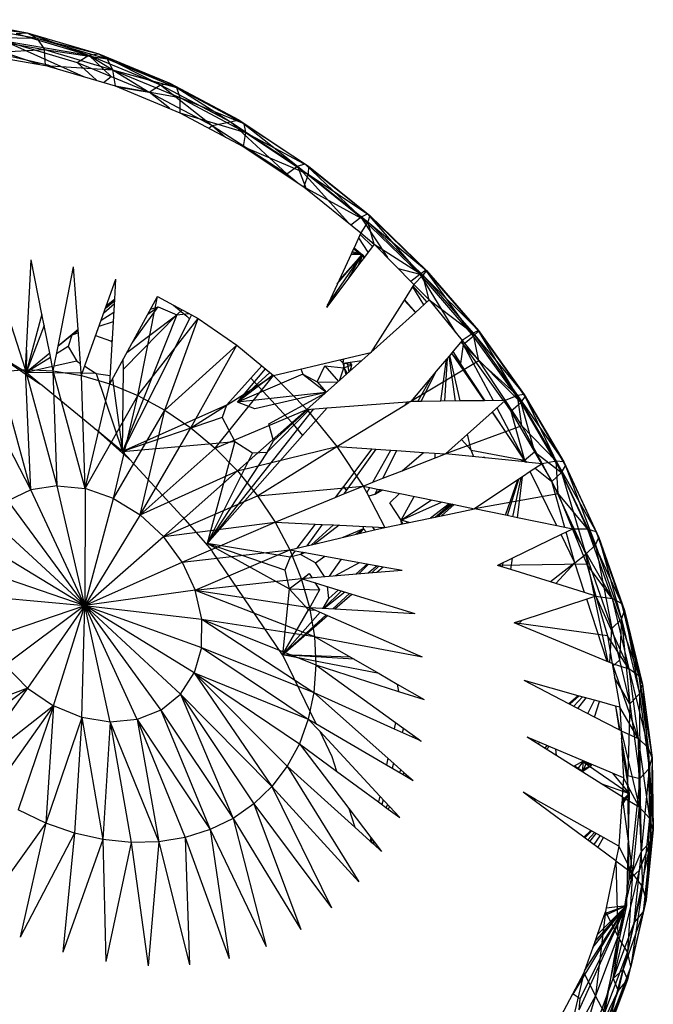
# Model space of a CAD drawing. Extents: x -36.6 to 32.7, y -29.8 to 28.1.
# Drawn here: x 21.7 to 23.6, y -7.7 to -4.7 of the extents above; entities that cross this region are included whole.
import ezdxf

# ---------------------------------------------------------------- set-up
doc = ezdxf.new("R2010")
doc.units = 0
doc.header["$MEASUREMENT"] = 0
doc.layers.get('0').update_dxf_attribs({"linetype": 'CONTINUOUS'})

msp = doc.modelspace()

# ---------------------------------------------------------------- linework, layer by layer
for p, q in [((21.468, -4.6633), (21.6883, -4.7032)), ((21.5024, -4.6809), (21.6883, -4.7032)), ((21.5024, -4.6809), (21.718, -4.7199)), ((21.6541, -4.7059), (21.6883, -4.7032)), ((21.6541, -4.7059), (21.8773, -4.772)), ((21.6883, -4.7032), (21.8773, -4.772)), ((21.6883, -4.7032), (21.9086, -4.7684)), ((21.6883, -4.7032), (21.718, -4.7199)), ((21.4059, -4.7207), (21.7519, -4.8021)), ((21.5318, -4.7171), (21.718, -4.7199)), ((21.5318, -4.7171), (21.7411, -4.755)), ((21.6176, -4.7279), (21.861, -4.8375)), ((21.6176, -4.7279), (21.8417, -4.7942)), ((21.6176, -4.7279), (21.8773, -4.772)), ((21.718, -4.7199), (21.9086, -4.7684)), ((21.718, -4.7199), (21.9335, -4.7837)), ((21.718, -4.7199), (21.7411, -4.755)), ((21.5306, -4.7669), (21.7411, -4.755)), ((21.5306, -4.7669), (21.7443, -4.8034)), ((21.7267, -4.8004), (21.5971, -4.7581)), ((21.7443, -4.8034), (21.7411, -4.755)), ((21.7411, -4.755), (21.9335, -4.7837)), ((21.7411, -4.755), (21.9504, -4.8169)), ((21.8417, -4.7942), (21.8773, -4.772)), ((21.8773, -4.772), (21.9086, -4.7684)), ((21.9465, -4.8373), (21.8773, -4.772)), ((21.8773, -4.772), (22.0629, -4.8853)), ((21.8773, -4.772), (22.0976, -4.8627)), ((21.9086, -4.7684), (22.0976, -4.8627)), ((21.9086, -4.7684), (22.126, -4.8579)), ((21.9086, -4.7684), (21.9335, -4.7837)), ((21.7484, -4.8046), (21.7519, -4.8021)), ((21.7488, -4.8047), (21.7519, -4.8021)), ((21.7519, -4.8021), (21.7488, -4.8047)), ((21.7507, -4.8052), (21.7519, -4.8021)), ((21.7518, -4.8056), (21.7519, -4.8021)), ((21.7519, -4.8021), (21.7809, -4.8141)), ((21.7527, -4.8058), (21.7519, -4.8021)), ((21.752, -4.8056), (21.7519, -4.8021)), ((21.8417, -4.7942), (21.9012, -4.8492)), ((21.8417, -4.7942), (21.9465, -4.8373)), ((21.9335, -4.7837), (22.126, -4.8579)), ((21.9335, -4.7837), (22.1462, -4.8713)), ((21.9335, -4.7837), (21.9504, -4.8169)), ((21.7507, -4.8052), (21.7443, -4.8034)), ((21.7443, -4.8034), (21.9504, -4.8169)), ((21.7507, -4.8052), (21.7518, -4.8056)), ((21.7518, -4.8056), (21.7809, -4.8141)), ((21.7809, -4.8141), (21.9581, -4.8659)), ((21.9504, -4.8169), (22.1462, -4.8713)), ((21.9504, -4.8169), (22.157, -4.902)), ((21.9504, -4.8169), (21.9581, -4.8659)), ((21.9226, -4.8555), (21.9465, -4.8373)), ((21.9465, -4.8373), (22.0629, -4.8853)), ((22.0629, -4.8853), (22.0976, -4.8627)), ((22.0976, -4.8627), (22.126, -4.8579)), ((22.0976, -4.8627), (22.2556, -4.9878)), ((22.0976, -4.8627), (22.312, -4.9769)), ((22.126, -4.8579), (22.312, -4.9769)), ((22.126, -4.8579), (22.3376, -4.9706)), ((22.126, -4.8579), (22.1462, -4.8713)), ((21.9581, -4.8659), (22.1573, -4.9486)), ((21.9581, -4.8659), (22.157, -4.902)), ((21.9686, -4.8702), (22.0629, -4.8853)), ((22.1252, -4.9352), (22.0629, -4.8853)), ((22.0629, -4.8853), (22.2556, -4.9878)), ((22.1462, -4.8713), (22.3376, -4.9706)), ((22.1462, -4.8713), (22.3533, -4.9816)), ((22.1462, -4.8713), (22.157, -4.902)), ((22.157, -4.902), (22.1573, -4.9486)), ((22.157, -4.902), (22.3533, -4.9816)), ((22.157, -4.902), (22.3581, -5.009)), ((22.1573, -4.9486), (22.3511, -5.0524)), ((22.1573, -4.9486), (22.3581, -5.009)), ((22.2556, -4.9878), (22.312, -4.9769)), ((22.312, -4.9769), (22.3376, -4.9706)), ((22.312, -4.9769), (22.4849, -5.1366)), ((22.312, -4.9769), (22.5178, -5.113)), ((22.3376, -4.9706), (22.5178, -5.113)), ((22.3376, -4.9706), (22.5407, -5.105)), ((22.3376, -4.9706), (22.3533, -4.9816)), ((22.3533, -4.9816), (22.5407, -5.105)), ((22.3533, -4.9816), (22.5521, -5.1131)), ((22.3533, -4.9816), (22.3581, -5.009)), ((22.2456, -4.9959), (22.2556, -4.9878)), ((22.2556, -4.9878), (22.2967, -5.0233)), ((22.2556, -4.9878), (22.4849, -5.1366)), ((22.3581, -5.009), (22.3511, -5.0524)), ((22.3581, -5.009), (22.5521, -5.1131)), ((22.3581, -5.009), (22.5511, -5.1367)), ((22.3511, -5.0524), (22.5369, -5.1759)), ((22.3511, -5.0524), (22.5511, -5.1367)), ((22.4849, -5.1366), (22.5178, -5.113)), ((22.5178, -5.113), (22.5407, -5.105)), ((22.5178, -5.113), (22.545, -5.1824)), ((22.5178, -5.113), (22.6731, -5.2857)), ((22.5178, -5.113), (22.7123, -5.2693)), ((22.5407, -5.105), (22.7123, -5.2693)), ((22.5407, -5.105), (22.7327, -5.2593)), ((22.5407, -5.105), (22.5521, -5.1131)), ((22.5521, -5.1131), (22.5511, -5.1367)), ((22.5521, -5.1131), (22.7327, -5.2593)), ((22.5521, -5.1131), (22.7399, -5.264)), ((22.4849, -5.1366), (22.4875, -5.143)), ((22.4849, -5.1366), (22.5185, -5.1637)), ((22.5511, -5.1367), (22.5369, -5.1759)), ((22.5511, -5.1367), (22.7399, -5.264)), ((22.5511, -5.1367), (22.7334, -5.2833)), ((22.5369, -5.1759), (22.7125, -5.3175)), ((22.5369, -5.1759), (22.7334, -5.2833)), ((22.6815, -5.2925), (22.7123, -5.2693)), ((22.7123, -5.2693), (22.7327, -5.2593)), ((22.7123, -5.2693), (22.794, -5.3929)), ((22.7123, -5.2693), (22.8929, -5.4438)), ((22.7334, -5.2833), (22.7125, -5.3175)), ((22.7327, -5.2593), (22.8929, -5.4438)), ((22.7327, -5.2593), (22.9109, -5.4315)), ((22.7327, -5.2593), (22.7399, -5.264)), ((22.7399, -5.264), (22.7334, -5.2833)), ((22.7533, -5.3516), (22.7334, -5.2833)), ((22.7334, -5.2833), (22.9143, -5.4325)), ((22.7334, -5.2833), (22.9028, -5.4469)), ((22.7399, -5.264), (22.9109, -5.4315)), ((22.7399, -5.264), (22.9143, -5.4325)), ((22.7125, -5.3175), (22.6914, -5.3632)), ((22.7348, -5.3762), (22.7057, -5.3322)), ((22.7102, -5.3226), (22.7478, -5.359)), ((22.7125, -5.3175), (22.7533, -5.3516)), ((22.686, -5.3747), (22.6823, -5.3827)), ((22.6914, -5.3632), (22.686, -5.3747)), ((22.686, -5.3747), (22.7163, -5.3836)), ((22.7214, -5.394), (22.69, -5.3662)), ((22.6914, -5.3632), (22.7163, -5.3836)), ((22.7533, -5.3516), (22.7234, -5.3913)), ((22.7533, -5.3516), (22.8754, -5.4754)), ((22.7533, -5.3516), (22.9028, -5.4469)), ((21.686, -5.6771), (21.7008, -5.3999)), ((21.7338, -5.5668), (21.7008, -5.3999)), ((22.7124, -5.4059), (22.6068, -5.5458)), ((22.6097, -5.5394), (22.7163, -5.3836)), ((22.6401, -5.4738), (22.7163, -5.3836)), ((22.6823, -5.3827), (22.6454, -5.4623)), ((22.6454, -5.4623), (22.7163, -5.3836)), ((22.673, -5.458), (22.7163, -5.3836)), ((22.6823, -5.3827), (22.7163, -5.3836)), ((22.6841, -5.3788), (22.7163, -5.3836)), ((22.7048, -5.4159), (22.7163, -5.3836)), ((22.7124, -5.4059), (22.7163, -5.3836)), ((22.7234, -5.3913), (22.7124, -5.4059)), ((22.7163, -5.3836), (22.7234, -5.3913)), ((21.6828, -5.7366), (21.5817, -5.4209)), ((21.783, -5.6649), (21.8306, -5.4218)), ((21.8446, -5.6137), (21.8306, -5.4218)), ((22.8268, -5.4261), (22.8929, -5.4438)), ((22.8929, -5.4438), (22.9109, -5.4315)), ((22.9143, -5.4325), (22.9028, -5.4469)), ((22.9109, -5.4315), (23.0572, -5.6341)), ((22.9109, -5.4315), (23.0731, -5.6193)), ((22.9109, -5.4315), (22.9143, -5.4325)), ((22.9143, -5.4325), (23.0731, -5.6193)), ((22.9143, -5.4325), (23.073, -5.6163)), ((21.9311, -5.542), (21.9606, -5.4597)), ((21.957, -5.5205), (21.9606, -5.4597)), ((22.6454, -5.4623), (22.6068, -5.5458)), ((22.8656, -5.4654), (22.8929, -5.4438)), ((22.9028, -5.4469), (22.8754, -5.4754)), ((22.8929, -5.4438), (23.0033, -5.6224)), ((22.8929, -5.4438), (23.0572, -5.6341)), ((22.9224, -5.523), (22.9028, -5.4469)), ((22.9028, -5.4469), (23.073, -5.6163)), ((22.9028, -5.4469), (23.0568, -5.6254)), ((22.8754, -5.4754), (22.845, -5.5234)), ((22.8705, -5.4832), (22.9051, -5.5385)), ((22.8719, -5.4809), (22.9144, -5.5302)), ((22.8754, -5.4754), (22.9224, -5.523)), ((21.9289, -5.5482), (21.9567, -5.526)), ((21.957, -5.5214), (21.9307, -5.5433)), ((21.957, -5.5205), (21.9311, -5.542)), ((21.9419, -5.7803), (22.0888, -5.5128)), ((21.9419, -5.7803), (21.957, -5.5205)), ((22.0277, -5.8158), (22.0888, -5.5128)), ((22.0888, -5.5128), (22.1375, -5.5392)), ((22.845, -5.5234), (22.743, -5.6839)), ((22.845, -5.5234), (22.8799, -5.5612)), ((22.8805, -5.5607), (22.8462, -5.5214)), ((22.9224, -5.523), (22.8799, -5.5612)), ((22.9224, -5.523), (23.0237, -5.6475)), ((22.9224, -5.523), (23.0568, -5.6254)), ((21.8576, -5.7477), (21.9311, -5.542)), ((21.9236, -5.563), (21.9562, -5.534)), ((22.0117, -5.6531), (22.0901, -5.5444)), ((22.0591, -5.5668), (22.0901, -5.5444)), ((22.0673, -5.5518), (22.0901, -5.5444)), ((22.0901, -5.5444), (22.1476, -5.5685)), ((22.1375, -5.5392), (22.1782, -5.5731)), ((22.1375, -5.5392), (22.1926, -5.5692)), ((22.1476, -5.5685), (22.1638, -5.5535)), ((21.7338, -5.5668), (21.6855, -5.7457)), ((21.7407, -5.6013), (21.7338, -5.5668)), ((21.9546, -5.5617), (21.9155, -5.5856)), ((22.1476, -5.5685), (21.9805, -5.9876)), ((22.1866, -5.581), (21.9805, -5.9876)), ((22.1476, -5.5685), (21.9838, -5.7354)), ((21.9945, -5.6845), (22.1476, -5.5685)), ((22.0277, -5.8158), (22.2133, -5.5804)), ((22.111, -5.861), (22.2133, -5.5804)), ((22.1476, -5.5685), (22.184, -5.5645)), ((22.1782, -5.5731), (22.1866, -5.581)), ((22.1926, -5.5692), (22.1866, -5.581)), ((22.1926, -5.5692), (22.2133, -5.5804)), ((22.2133, -5.5804), (22.3322, -5.6615)), ((22.8799, -5.5612), (22.743, -5.6839)), ((21.7407, -5.6013), (21.6855, -5.7457)), ((21.7574, -5.686), (21.7407, -5.6013)), ((21.8446, -5.6137), (21.783, -5.6649)), ((21.8447, -5.6147), (21.8252, -5.631)), ((21.8252, -5.631), (21.8448, -5.6153)), ((21.8544, -5.7476), (21.8446, -5.6137)), ((21.9091, -5.6035), (21.953, -5.5892)), ((23.073, -5.6163), (23.0568, -5.6254)), ((23.0731, -5.6193), (23.073, -5.6163)), ((23.073, -5.6163), (23.2171, -5.8203)), ((23.073, -5.6163), (23.2139, -5.813)), ((21.8252, -5.631), (21.7828, -5.6658)), ((21.8252, -5.631), (21.814, -5.6661)), ((21.8454, -5.6244), (21.8252, -5.631)), ((21.9454, -5.6492), (21.8986, -5.633)), ((21.9454, -5.6492), (21.9497, -5.646)), ((23.0237, -5.6475), (22.991, -5.6861)), ((23.0568, -5.6254), (23.0237, -5.6475)), ((23.0237, -5.6475), (23.0743, -5.7098)), ((23.0264, -5.6598), (23.0572, -5.6341)), ((23.0743, -5.7098), (23.0568, -5.6254)), ((23.0568, -5.6254), (23.2139, -5.813)), ((23.0568, -5.6254), (23.1936, -5.8164)), ((23.0572, -5.6341), (23.0731, -5.6193)), ((23.0572, -5.6341), (23.2031, -5.8379)), ((23.0731, -5.6193), (23.2031, -5.8379)), ((23.0731, -5.6193), (23.2171, -5.8203)), ((21.6828, -5.7366), (21.686, -5.6771)), ((21.686, -5.6771), (21.6855, -5.7457)), ((21.7682, -5.7404), (21.783, -5.6649)), ((21.814, -5.6661), (21.7784, -5.6882)), ((21.814, -5.6661), (21.8409, -5.7104)), ((21.9493, -5.6538), (21.9454, -5.6492)), ((22.111, -5.861), (22.3322, -5.6615)), ((22.1907, -5.9152), (22.3322, -5.6615)), ((22.3322, -5.6615), (22.4087, -5.7254)), ((23.0264, -5.6598), (23.0177, -5.7181)), ((23.0197, -5.6522), (23.0264, -5.6598)), ((23.0208, -5.6509), (23.0264, -5.6598)), ((23.0264, -5.6598), (23.118, -5.832)), ((23.0264, -5.6598), (23.1494, -5.8317)), ((23.0264, -5.6598), (23.2031, -5.8379)), ((21.6855, -5.7457), (21.6024, -5.6956)), ((21.6024, -5.6956), (21.7276, -5.7802)), ((21.7574, -5.686), (21.6855, -5.7457)), ((21.7575, -5.6865), (21.6855, -5.7457)), ((21.7601, -5.6995), (21.6855, -5.7457)), ((21.7682, -5.7404), (21.7574, -5.686)), ((21.9838, -5.7354), (21.9829, -5.7056)), ((22.4439, -5.7548), (22.66, -5.7036)), ((22.5466, -5.8591), (22.7153, -5.7087)), ((22.6577, -5.7171), (22.6477, -5.7065)), ((22.6577, -5.7171), (22.66, -5.7036)), ((22.6577, -5.7171), (22.6588, -5.7039)), ((22.6577, -5.7171), (22.7153, -5.7087)), ((22.66, -5.7036), (22.743, -5.6839)), ((22.7153, -5.7087), (22.743, -5.6839)), ((22.9751, -5.7049), (22.944, -5.7416)), ((22.9576, -5.8336), (22.9751, -5.7049)), ((22.9699, -5.8335), (22.9779, -5.7016)), ((22.9851, -5.693), (22.9751, -5.7049)), ((23.0026, -5.8331), (22.9834, -5.6951)), ((22.991, -5.6861), (22.9851, -5.693)), ((23.0169, -5.833), (22.9851, -5.693)), ((23.0177, -5.7181), (22.9904, -5.6868)), ((22.991, -5.6861), (23.0907, -5.8323)), ((22.9948, -5.6816), (23.0177, -5.7181)), ((21.6001, -5.7438), (21.6828, -5.7366)), ((21.6828, -5.7366), (21.6855, -5.7457)), ((21.6828, -5.7366), (21.7682, -5.7404)), ((21.6995, -6.1055), (21.6828, -5.7366)), ((21.7803, -6.0928), (21.6828, -5.7366)), ((21.6832, -5.7288), (21.6855, -5.7457)), ((21.7656, -5.7275), (21.6855, -5.7457)), ((21.8409, -5.7104), (21.7709, -5.7263)), ((21.8409, -5.7104), (21.8522, -5.7176)), ((21.8654, -5.7259), (21.9005, -5.7482)), ((21.9805, -5.9876), (21.9838, -5.7354)), ((22.3337, -5.8368), (22.4199, -5.7347)), ((22.3748, -5.7631), (22.4087, -5.7254)), ((22.4087, -5.7254), (22.4439, -5.7548)), ((22.5283, -5.7348), (22.5347, -5.7505)), ((22.5785, -5.7742), (22.6015, -5.7248)), ((22.6015, -5.7248), (22.6433, -5.7729)), ((22.6015, -5.7248), (22.6603, -5.7309)), ((22.6483, -5.7684), (22.6603, -5.7309)), ((22.6671, -5.7516), (22.6577, -5.7171)), ((22.6843, -5.7225), (22.6577, -5.7171)), ((22.6603, -5.7309), (22.6626, -5.7164)), ((22.6603, -5.7309), (22.6843, -5.7225)), ((22.6603, -5.7309), (22.6699, -5.7491)), ((22.6707, -5.7152), (22.675, -5.7446)), ((22.6843, -5.7225), (22.6797, -5.7139)), ((22.6797, -5.7404), (22.6843, -5.7225)), ((22.6843, -5.7225), (22.6799, -5.7139)), ((22.6818, -5.7385), (22.6843, -5.7225)), ((23.0743, -5.7098), (22.8654, -5.8345)), ((23.0937, -5.8322), (23.0177, -5.7181)), ((23.0743, -5.7098), (23.1936, -5.8164)), ((23.0743, -5.7098), (23.1552, -5.8316)), ((21.6995, -6.1055), (21.5214, -5.7618)), ((21.6995, -6.1055), (21.6001, -5.7438)), ((21.8544, -5.7476), (21.6855, -5.7457)), ((21.7276, -5.7802), (21.6855, -5.7457)), ((21.7682, -5.7404), (21.855, -5.755)), ((21.7803, -6.0928), (21.7682, -5.7404)), ((21.8665, -6.1019), (21.7682, -5.7404)), ((21.855, -5.755), (21.8544, -5.7476)), ((21.855, -5.755), (21.8576, -5.7477)), ((21.855, -5.755), (21.9419, -5.7803)), ((21.8665, -6.1019), (21.855, -5.755)), ((21.9005, -5.7482), (21.8576, -5.7477)), ((21.9005, -5.7482), (21.9805, -5.9876)), ((21.9005, -5.7482), (21.9434, -5.7547)), ((21.9503, -5.7649), (21.9805, -5.9876)), ((22.1907, -5.9152), (22.4439, -5.7548)), ((22.2654, -5.9777), (22.4439, -5.7548)), ((22.3001, -5.8461), (22.3748, -5.7631)), ((22.3337, -5.8368), (22.4333, -5.7459)), ((22.5347, -5.7505), (22.3337, -5.8368)), ((22.4421, -5.7533), (22.3337, -5.8368)), ((22.3748, -5.7631), (22.5005, -5.8985)), ((22.4439, -5.7548), (22.5466, -5.8591)), ((22.5347, -5.7505), (22.6062, -5.8059)), ((22.5347, -5.7505), (22.5785, -5.7742)), ((22.931, -5.757), (22.8654, -5.8345)), ((22.8877, -5.8343), (22.931, -5.757)), ((22.8978, -5.8342), (22.944, -5.7416)), ((22.944, -5.7416), (22.931, -5.757)), ((21.7276, -5.7802), (21.7294, -5.7816)), ((21.8939, -5.9166), (21.7294, -5.7816)), ((21.8665, -6.1019), (21.9419, -5.7803)), ((21.9419, -5.7803), (22.0277, -5.8158)), ((22.5785, -5.7742), (22.6064, -5.8058)), ((22.5785, -5.7742), (22.6401, -5.7757)), ((21.8665, -6.1019), (22.0277, -5.8158)), ((21.953, -6.1323), (22.0277, -5.8158)), ((22.0277, -5.8158), (22.111, -5.861)), ((22.6054, -5.8067), (22.3337, -5.8368)), ((22.6051, -5.8069), (22.3867, -5.8567)), ((22.4299, -5.903), (22.6033, -5.8085)), ((23.1936, -5.8164), (23.1552, -5.8316)), ((23.2139, -5.813), (23.1936, -5.8164)), ((23.2068, -5.9092), (23.1936, -5.8164)), ((23.1936, -5.8164), (23.3351, -6.0201)), ((23.1936, -5.8164), (23.3113, -6.0175)), ((23.2031, -5.8379), (23.2171, -5.8203)), ((23.2171, -5.8203), (23.2139, -5.813)), ((23.2139, -5.813), (23.3409, -6.032)), ((23.2139, -5.813), (23.3351, -6.0201)), ((23.2171, -5.8203), (23.3286, -6.0523)), ((23.2171, -5.8203), (23.3409, -6.032)), ((22.3001, -5.8461), (21.9805, -5.9876)), ((22.5667, -5.8575), (22.2404, -6.2706)), ((22.2654, -5.9777), (22.5466, -5.8591)), ((22.3001, -5.8461), (22.2866, -5.8841)), ((22.3867, -5.8567), (22.3337, -5.8368)), ((22.3341, -6.0475), (22.5466, -5.8591)), ((22.4246, -5.9903), (22.5555, -5.8584)), ((22.4444, -5.9555), (22.5499, -5.8588)), ((22.6085, -5.8543), (22.5335, -5.9391)), ((22.5466, -5.8591), (22.6085, -5.8543)), ((22.5466, -5.8591), (22.6388, -5.9726)), ((22.6085, -5.8543), (22.855, -5.8353)), ((22.6388, -5.9726), (22.8474, -5.8455)), ((22.855, -5.8353), (22.8474, -5.8455)), ((22.8474, -5.8455), (22.8601, -5.8377)), ((22.855, -5.8353), (22.8622, -5.8347)), ((22.8622, -5.8347), (22.8601, -5.8377)), ((22.8622, -5.8347), (22.8654, -5.8345)), ((22.8877, -5.8343), (22.8654, -5.8345)), ((22.8978, -5.8342), (22.8877, -5.8343)), ((22.9576, -5.8336), (22.8978, -5.8342)), ((23.0169, -5.833), (22.9576, -5.8336)), ((23.0907, -5.8323), (23.0169, -5.833)), ((23.1552, -5.8316), (23.0907, -5.8323)), ((23.1552, -5.8316), (23.1149, -5.8677)), ((23.1298, -5.8543), (23.2151, -6.0146)), ((23.1517, -5.8348), (23.1728, -5.8644)), ((23.1552, -5.8316), (23.2068, -5.9092)), ((23.1728, -5.8644), (23.2031, -5.8379)), ((23.2031, -5.8379), (23.2457, -5.989)), ((23.2031, -5.8379), (23.3286, -6.0523)), ((21.953, -6.1323), (22.111, -5.861)), ((22.2866, -5.8841), (21.9805, -5.9876)), ((22.0347, -6.1821), (22.111, -5.861)), ((22.111, -5.861), (22.1907, -5.9152)), ((22.2866, -5.8841), (22.3252, -5.9568)), ((23.1149, -5.8677), (23.04, -5.9345)), ((23.1149, -5.8677), (23.2151, -6.0146)), ((23.2151, -6.0146), (23.1164, -5.8663)), ((23.1728, -5.8644), (23.2151, -6.0146)), ((23.1728, -5.8644), (23.2457, -5.989)), ((21.8939, -5.9166), (21.8978, -5.9198)), ((21.9805, -5.9876), (21.8978, -5.9198)), ((21.8978, -5.9198), (22.0084, -6.0179)), ((22.0347, -6.1821), (22.1907, -5.9152)), ((22.1907, -5.9152), (22.2654, -5.9777)), ((22.4444, -5.9555), (22.4299, -5.903)), ((22.5005, -5.8985), (22.5335, -5.9391)), ((23.2068, -5.9092), (22.972, -5.9952)), ((23.2068, -5.9092), (23.3113, -6.0175)), ((23.2068, -5.9092), (23.2684, -6.0253)), ((22.5335, -5.9391), (22.2403, -6.2706)), ((23.04, -5.9345), (22.972, -5.9952)), ((23.0513, -5.9841), (23.04, -5.9345)), ((21.9805, -5.9876), (22.3252, -5.9568)), ((22.0347, -6.1821), (22.2654, -5.9777)), ((22.3252, -5.9568), (22.2403, -6.2706)), ((22.2654, -5.9777), (22.3341, -6.0475)), ((22.3252, -5.9568), (22.3797, -5.9918)), ((22.3341, -6.0475), (22.6388, -5.9726)), ((22.3957, -6.1235), (22.6388, -5.9726)), ((22.4246, -5.9903), (22.4444, -5.9555)), ((22.6388, -5.9726), (22.746, -5.9799)), ((22.6388, -5.9726), (22.7191, -6.0939)), ((22.746, -5.9799), (22.6589, -6.0954)), ((22.746, -5.9799), (22.7581, -5.9807)), ((23.0513, -5.9841), (23.0209, -5.9515)), ((22.0084, -6.0179), (21.9805, -5.9876)), ((22.4246, -5.9903), (22.2404, -6.2706)), ((22.3797, -5.9918), (22.2404, -6.2706)), ((22.3797, -5.9918), (22.4246, -5.9903)), ((22.7581, -5.9807), (22.6676, -6.1076)), ((22.7489, -6.0822), (22.804, -5.9838)), ((22.7581, -5.9807), (22.804, -5.9838)), ((22.7802, -6.07), (22.8226, -5.9851)), ((22.804, -5.9838), (22.8226, -5.9851)), ((22.8226, -5.9851), (22.9043, -5.9906)), ((22.8395, -6.0469), (22.9043, -5.9906)), ((22.8395, -6.0469), (22.972, -5.9952)), ((22.9043, -5.9906), (22.972, -5.9952)), ((22.9399, -5.993), (22.9396, -6.0079)), ((23.2066, -6.019), (22.972, -5.9952)), ((23.0513, -5.9841), (23.2151, -6.0146)), ((23.0587, -6.004), (23.0513, -5.9841)), ((23.0902, -6.0072), (23.0914, -6.0048)), ((23.0909, -6.0073), (23.0914, -6.0048)), ((23.0915, -6.0073), (23.0914, -6.0048)), ((23.2151, -6.0146), (23.2457, -5.989)), ((23.2457, -5.989), (23.2988, -6.0797)), ((23.2457, -5.989), (23.3286, -6.0523)), ((22.0097, -6.0194), (22.0084, -6.0179)), ((22.161, -6.1841), (22.0097, -6.0194)), ((23.1975, -6.0181), (23.2151, -6.0146)), ((23.2066, -6.019), (23.2151, -6.0146)), ((23.2133, -6.0197), (23.2066, -6.019)), ((23.2133, -6.0197), (23.2151, -6.0146)), ((23.2145, -6.0198), (23.2133, -6.0197)), ((23.2135, -6.0197), (23.2151, -6.0146)), ((23.214, -6.0198), (23.2151, -6.0146)), ((23.2145, -6.0198), (23.2151, -6.0146)), ((23.2178, -6.0202), (23.2145, -6.0198)), ((23.2178, -6.0202), (23.2151, -6.0146)), ((23.2151, -6.0146), (23.2229, -6.0207)), ((23.2684, -6.0253), (23.2178, -6.0202)), ((23.2684, -6.0253), (23.2322, -6.0495)), ((23.2471, -6.0395), (23.2988, -6.0797)), ((23.3113, -6.0175), (23.2684, -6.0253)), ((23.2684, -6.0253), (23.3178, -6.1183)), ((23.3178, -6.1183), (23.3113, -6.0175)), ((23.3351, -6.0201), (23.3113, -6.0175)), ((23.3113, -6.0175), (23.4349, -6.2348)), ((23.3113, -6.0175), (23.4083, -6.226)), ((23.3286, -6.0523), (23.3409, -6.032)), ((23.3409, -6.032), (23.3351, -6.0201)), ((23.3351, -6.0201), (23.443, -6.2515)), ((23.3351, -6.0201), (23.4349, -6.2348)), ((23.3409, -6.032), (23.432, -6.2747)), ((23.3409, -6.032), (23.443, -6.2515)), ((22.0347, -6.1821), (22.3341, -6.0475)), ((22.1065, -6.2484), (22.3341, -6.0475)), ((22.3341, -6.0475), (22.3957, -6.1235)), ((22.7489, -6.0822), (22.7802, -6.07)), ((22.7802, -6.07), (22.8395, -6.0469)), ((23.1789, -6.1881), (23.2039, -6.0685)), ((23.193, -6.1911), (23.2088, -6.0652)), ((23.2088, -6.0652), (23.194, -6.0751)), ((23.2322, -6.0495), (23.2088, -6.0652)), ((23.3137, -6.2161), (23.2322, -6.0495)), ((23.2988, -6.0797), (23.3286, -6.0523)), ((23.3286, -6.0523), (23.4026, -6.303)), ((23.3286, -6.0523), (23.432, -6.2747)), ((21.7803, -6.0928), (21.6995, -6.1055)), ((21.865, -6.4606), (21.7803, -6.0928)), ((21.7803, -6.0928), (21.8665, -6.1019)), ((22.3957, -6.1235), (22.7191, -6.0939)), ((22.6589, -6.0954), (22.6336, -6.129)), ((22.6589, -6.0954), (22.6676, -6.1076)), ((22.6601, -6.1181), (22.7191, -6.0939)), ((22.7191, -6.0939), (22.7489, -6.0822)), ((22.7191, -6.0939), (22.7304, -6.1152)), ((22.7191, -6.0939), (22.74, -6.0981)), ((22.7304, -6.1152), (22.74, -6.0981)), ((22.74, -6.0981), (22.7638, -6.103)), ((23.194, -6.0751), (23.0613, -6.1637)), ((23.1561, -6.1834), (23.194, -6.0751)), ((23.1629, -6.1848), (23.1972, -6.0729)), ((23.3387, -6.2213), (23.2988, -6.0797)), ((23.2988, -6.0797), (23.4026, -6.303)), ((21.6995, -6.1055), (21.6291, -6.1393)), ((21.865, -6.4606), (21.6995, -6.1055)), ((21.8665, -6.1019), (21.865, -6.4606)), ((21.953, -6.1323), (21.8665, -6.1019)), ((22.1065, -6.2484), (22.3957, -6.1235)), ((22.3957, -6.1235), (22.4494, -6.2047)), ((22.4494, -6.2047), (22.6336, -6.129)), ((22.6336, -6.129), (22.6601, -6.1181)), ((22.6676, -6.1076), (22.6601, -6.1181)), ((22.7304, -6.1152), (22.7864, -6.2209)), ((22.7553, -6.1201), (22.7355, -6.1248)), ((22.7553, -6.1201), (22.7638, -6.103)), ((22.7553, -6.1201), (22.7728, -6.1048)), ((22.7793, -6.1061), (22.7553, -6.1201)), ((22.7638, -6.103), (22.7728, -6.1048)), ((22.7728, -6.1048), (22.9983, -6.1508)), ((22.8016, -6.1453), (22.8314, -6.1168)), ((22.8357, -6.1982), (22.8763, -6.1259)), ((23.3178, -6.1183), (23.0613, -6.1637)), ((23.3178, -6.1183), (23.4083, -6.226)), ((23.3178, -6.1183), (23.3617, -6.2261)), ((21.6291, -6.1393), (21.865, -6.4606)), ((21.865, -6.4606), (21.953, -6.1323)), ((21.953, -6.1323), (22.0347, -6.1821)), ((22.8357, -6.1982), (22.8016, -6.1453)), ((22.8357, -6.1982), (22.9288, -6.1367)), ((22.8357, -6.1982), (22.9598, -6.143)), ((22.9258, -6.1919), (22.9834, -6.1478)), ((22.9405, -6.1889), (22.9874, -6.1486)), ((22.9943, -6.15), (22.9488, -6.1871)), ((22.9594, -6.1849), (22.9983, -6.1508)), ((22.9983, -6.1508), (23.0613, -6.1637)), ((22.0347, -6.1821), (21.865, -6.4606)), ((22.1065, -6.2484), (22.0347, -6.1821)), ((22.166, -6.1895), (22.161, -6.1841)), ((22.166, -6.1895), (22.255, -6.2919)), ((22.7864, -6.2209), (22.9594, -6.1849)), ((22.9594, -6.1849), (23.0613, -6.1637)), ((23.1561, -6.1834), (23.0613, -6.1637)), ((23.193, -6.1911), (23.1561, -6.1834)), ((23.3137, -6.2161), (23.193, -6.1911)), ((21.865, -6.4606), (21.5733, -6.1923)), ((22.1065, -6.2484), (22.4494, -6.2047)), ((22.1642, -6.3271), (22.4494, -6.2047)), ((22.4494, -6.2047), (22.5721, -6.2106)), ((22.4494, -6.2047), (22.4943, -6.2897)), ((22.5721, -6.2106), (22.5164, -6.2845)), ((22.5935, -6.2116), (22.5466, -6.2774)), ((22.561, -6.274), (22.6284, -6.2133)), ((22.646, -6.2142), (22.57, -6.2719)), ((22.5721, -6.2106), (22.5935, -6.2116)), ((22.5935, -6.2116), (22.6284, -6.2133)), ((22.6284, -6.2133), (22.747, -6.219)), ((22.7183, -6.2176), (22.7202, -6.2255)), ((22.747, -6.219), (22.7538, -6.2286)), ((22.747, -6.219), (22.7864, -6.2209)), ((22.7538, -6.2286), (22.7864, -6.2209)), ((22.8372, -6.2103), (22.8357, -6.1982)), ((22.8411, -6.2095), (22.8357, -6.1982)), ((22.8605, -6.2055), (22.8357, -6.1982)), ((22.8524, -6.2072), (22.8573, -6.2044)), ((22.8573, -6.2044), (22.8565, -6.2063)), ((22.8574, -6.2061), (22.8573, -6.2044)), ((22.8573, -6.2044), (22.8607, -6.2055)), ((23.3617, -6.2261), (23.3137, -6.2161)), ((21.865, -6.4606), (22.1065, -6.2484)), ((22.1642, -6.3271), (22.1065, -6.2484)), ((22.561, -6.274), (22.7538, -6.2286)), ((22.7202, -6.2255), (22.6566, -6.2515)), ((22.6969, -6.242), (22.7202, -6.2255)), ((22.7107, -6.2388), (22.7202, -6.2255)), ((22.7202, -6.2255), (22.7284, -6.2346)), ((23.3269, -6.243), (23.1774, -6.3155)), ((23.3617, -6.2261), (23.3269, -6.243)), ((23.3692, -6.3296), (23.3269, -6.243)), ((23.3692, -6.3296), (23.3427, -6.2353)), ((23.4083, -6.226), (23.3617, -6.2261)), ((23.3617, -6.2261), (23.4832, -6.4392)), ((23.3617, -6.2261), (23.4057, -6.334)), ((23.4349, -6.2348), (23.4083, -6.226)), ((23.4083, -6.226), (23.5121, -6.4544)), ((23.4083, -6.226), (23.4832, -6.4392)), ((23.432, -6.2747), (23.443, -6.2515)), ((23.443, -6.2515), (23.4349, -6.2348)), ((23.4349, -6.2348), (23.5219, -6.4759)), ((23.4349, -6.2348), (23.5121, -6.4544)), ((23.443, -6.2515), (23.5119, -6.5021)), ((23.443, -6.2515), (23.5219, -6.4759)), ((21.5355, -6.2611), (21.865, -6.4606)), ((22.4958, -6.3117), (22.2403, -6.2706)), ((22.4927, -6.4091), (22.2403, -6.2706)), ((22.4793, -6.3518), (22.2404, -6.2706)), ((22.5164, -6.2845), (22.5466, -6.2774)), ((22.5466, -6.2774), (22.561, -6.274)), ((23.4026, -6.303), (23.432, -6.2747)), ((23.432, -6.2747), (23.4828, -6.5314)), ((23.432, -6.2747), (23.5119, -6.5021)), ((22.1642, -6.3271), (22.4943, -6.2897)), ((22.2043, -6.4136), (22.4943, -6.2897)), ((22.2559, -6.2933), (22.255, -6.2919)), ((22.4721, -6.6118), (22.2559, -6.2933)), ((22.4958, -6.3117), (22.4793, -6.3518)), ((22.4943, -6.2897), (22.5164, -6.2845)), ((22.4943, -6.2897), (22.5103, -6.2926)), ((22.4943, -6.2897), (22.5297, -6.3774)), ((22.5103, -6.2926), (22.4958, -6.3117)), ((22.5275, -6.3042), (22.4958, -6.3117)), ((22.5103, -6.2926), (22.5328, -6.2967)), ((22.5328, -6.2967), (22.5275, -6.3042)), ((22.5275, -6.3042), (22.5353, -6.2971)), ((22.5365, -6.2973), (22.5275, -6.3042)), ((22.5419, -6.2983), (22.5275, -6.3042)), ((22.5735, -6.3294), (22.5275, -6.3042)), ((22.5328, -6.2967), (22.5353, -6.2971)), ((22.5353, -6.2971), (22.7808, -6.3414)), ((22.5735, -6.3294), (22.6021, -6.3091)), ((23.3692, -6.3296), (23.4026, -6.303)), ((23.429, -6.4298), (23.4026, -6.303)), ((23.4026, -6.303), (23.4828, -6.5314)), ((21.518, -6.3417), (21.865, -6.4606)), ((21.865, -6.4606), (22.1642, -6.3271)), ((22.1642, -6.3271), (22.2043, -6.4136)), ((22.6007, -6.3715), (22.5735, -6.3294)), ((22.616, -6.3703), (22.6533, -6.3184)), ((22.6321, -6.369), (22.7084, -6.3283)), ((22.6984, -6.3635), (22.7326, -6.3327)), ((22.7061, -6.3629), (22.736, -6.3333)), ((22.7349, -6.3605), (22.7627, -6.3381)), ((22.7466, -6.3596), (22.7688, -6.3392)), ((22.7614, -6.3584), (22.7808, -6.3414)), ((22.7808, -6.3414), (22.8395, -6.352)), ((23.1774, -6.3155), (23.1319, -6.3375)), ((23.4057, -6.334), (23.1319, -6.3375)), ((23.1731, -6.3503), (23.1319, -6.3375)), ((23.1467, -6.3421), (23.1494, -6.329)), ((23.1731, -6.3503), (23.1774, -6.3155)), ((23.3692, -6.3296), (23.2946, -6.3881)), ((23.3107, -6.3931), (23.3692, -6.3296)), ((23.399, -6.4205), (23.3692, -6.3296)), ((23.4057, -6.334), (23.4339, -6.4314)), ((23.4832, -6.4392), (23.4057, -6.334)), ((22.4793, -6.3518), (22.4927, -6.4091)), ((22.5297, -6.3774), (22.7614, -6.3584)), ((22.5353, -6.3769), (22.554, -6.3627)), ((22.554, -6.3627), (22.5616, -6.3747)), ((22.7614, -6.3584), (22.8395, -6.352)), ((23.2946, -6.3881), (23.1731, -6.3503)), ((22.2043, -6.4136), (22.5297, -6.3774)), ((22.4927, -6.4091), (22.5332, -6.3784)), ((22.5297, -6.3774), (22.6849, -6.4254)), ((22.5297, -6.3774), (22.5551, -6.4663)), ((22.5715, -6.3903), (22.5855, -6.4123)), ((22.6145, -6.4392), (22.61, -6.4022)), ((23.3107, -6.3931), (23.2946, -6.3881)), ((23.399, -6.4205), (23.3107, -6.3931)), ((21.5219, -6.4293), (21.865, -6.4606)), ((22.2043, -6.4136), (21.865, -6.4606)), ((22.2244, -6.5027), (22.2043, -6.4136)), ((22.2043, -6.4136), (22.5551, -6.4663)), ((22.2043, -6.4136), (22.5701, -6.5553)), ((22.4927, -6.4091), (22.4721, -6.6118)), ((22.4927, -6.4091), (22.5517, -6.4738)), ((22.4927, -6.4091), (22.5855, -6.4123)), ((22.5855, -6.4123), (22.5517, -6.4738)), ((22.5988, -6.4689), (22.6529, -6.4154)), ((22.6001, -6.4689), (22.6628, -6.4185)), ((22.6145, -6.4392), (22.6439, -6.4127)), ((22.626, -6.4704), (22.6775, -6.4231)), ((22.633, -6.4708), (22.6849, -6.4254)), ((22.6849, -6.4254), (22.8776, -6.485)), ((23.4339, -6.4314), (23.399, -6.4205)), ((23.4339, -6.4314), (23.4056, -6.4406)), ((23.4713, -6.6332), (23.4296, -6.4328)), ((23.4339, -6.4314), (23.4832, -6.4392)), ((23.4339, -6.4314), (23.535, -6.6542)), ((23.4339, -6.4314), (23.4691, -6.5532)), ((21.5671, -6.5619), (21.865, -6.4606)), ((21.865, -6.4606), (21.6207, -6.6434)), ((21.865, -6.4606), (21.6896, -6.7136)), ((21.7696, -6.768), (21.865, -6.4606)), ((21.8557, -6.8036), (21.865, -6.4606)), ((21.865, -6.4606), (22.2244, -6.5027)), ((21.865, -6.4606), (22.2233, -6.5889)), ((22.2009, -6.6672), (21.865, -6.4606)), ((21.865, -6.4606), (22.1586, -6.7326)), ((21.865, -6.4606), (22.099, -6.7814)), ((22.0256, -6.8104), (21.865, -6.4606)), ((21.9428, -6.818), (21.865, -6.4606)), ((22.5964, -6.4687), (22.6145, -6.4392)), ((23.4056, -6.4406), (23.2063, -6.5063)), ((23.4683, -6.632), (23.4056, -6.4406)), ((23.5121, -6.4544), (23.4832, -6.4392)), ((23.4832, -6.4392), (23.5655, -6.6759)), ((23.4832, -6.4392), (23.535, -6.6542)), ((23.5219, -6.4759), (23.5121, -6.4544)), ((23.5121, -6.4544), (23.5765, -6.7023)), ((23.5121, -6.4544), (23.5655, -6.6759)), ((22.4721, -6.6118), (22.5517, -6.4738)), ((22.5876, -6.4806), (22.4721, -6.6118)), ((22.4721, -6.6118), (22.6061, -6.4887)), ((22.4721, -6.6118), (22.6104, -6.4906)), ((22.5517, -6.4738), (22.5736, -6.4745)), ((22.5551, -6.4663), (22.633, -6.4708)), ((22.5551, -6.4663), (22.6104, -6.4906)), ((22.5551, -6.4663), (22.5701, -6.5553)), ((22.6104, -6.4906), (22.8885, -6.6128)), ((22.633, -6.4708), (22.8776, -6.485)), ((23.5119, -6.5021), (23.5219, -6.4759)), ((23.5219, -6.4759), (23.5672, -6.7315)), ((23.5219, -6.4759), (23.5765, -6.7023)), ((22.2233, -6.5889), (22.2244, -6.5027)), ((22.2244, -6.5027), (22.5701, -6.5553)), ((22.2244, -6.5027), (22.5745, -6.6428)), ((22.2244, -6.5027), (22.5681, -6.7277)), ((23.2063, -6.5063), (23.1828, -6.514)), ((23.1947, -6.5189), (23.1828, -6.514)), ((23.4691, -6.5532), (23.1828, -6.514)), ((23.1947, -6.5189), (23.2063, -6.5063)), ((23.4683, -6.632), (23.1947, -6.5189)), ((23.4828, -6.5314), (23.5119, -6.5021)), ((23.5119, -6.5021), (23.5062, -6.6283)), ((23.5119, -6.5021), (23.5383, -6.7618)), ((23.5119, -6.5021), (23.5672, -6.7315)), ((23.4691, -6.5532), (23.4838, -6.6384)), ((23.535, -6.6542), (23.4691, -6.5532)), ((23.4769, -6.6355), (23.4828, -6.5314)), ((23.4828, -6.5314), (23.5062, -6.6283)), ((22.5701, -6.5553), (22.8857, -6.6152)), ((22.5701, -6.5553), (22.6807, -6.6188)), ((22.5701, -6.5553), (22.5745, -6.6428)), ((22.2233, -6.5889), (22.2009, -6.6672)), ((22.2233, -6.5889), (22.5681, -6.7277)), ((22.2233, -6.5889), (22.5511, -6.8086)), ((22.4721, -6.6118), (22.5744, -6.8223)), ((22.6807, -6.6188), (22.4721, -6.6118)), ((22.7682, -6.6692), (22.4721, -6.6118)), ((22.6921, -6.6254), (22.4721, -6.6118)), ((22.8857, -6.6152), (22.8885, -6.6128)), ((22.8885, -6.6128), (22.9003, -6.618)), ((22.8928, -6.6147), (22.8903, -6.6161)), ((21.6207, -6.6434), (21.6896, -6.7136)), ((22.5745, -6.6428), (22.5681, -6.7277)), ((22.5745, -6.6428), (22.8278, -6.7238)), ((22.5745, -6.6428), (22.8189, -6.8192)), ((22.6807, -6.6188), (22.7682, -6.6692)), ((22.8857, -6.6152), (22.9003, -6.618)), ((23.4838, -6.6384), (23.4683, -6.632)), ((23.4838, -6.6384), (23.507, -6.7725)), ((23.4838, -6.6384), (23.535, -6.6542)), ((23.4838, -6.6384), (23.563, -6.8682)), ((23.5062, -6.6283), (23.4852, -6.6465)), ((23.5062, -6.6283), (23.5383, -6.7618)), ((22.1586, -6.7326), (22.2009, -6.6672)), ((22.2009, -6.6672), (22.5511, -6.8086)), ((22.2009, -6.6672), (22.5237, -6.8843)), ((22.2009, -6.6672), (22.4863, -6.9536)), ((22.2009, -6.6672), (22.4395, -7.0155)), ((22.7682, -6.6692), (22.8241, -6.7014)), ((23.5655, -6.6759), (23.535, -6.6542)), ((23.535, -6.6542), (23.5944, -6.8964)), ((23.535, -6.6542), (23.563, -6.8682)), ((22.8241, -6.7014), (22.8278, -6.7238)), ((22.8241, -6.7014), (22.907, -6.7491)), ((23.3507, -6.7617), (23.2131, -6.6906)), ((23.3796, -6.737), (23.2131, -6.6906)), ((23.5383, -6.7618), (23.4912, -6.6811)), ((23.5765, -6.7023), (23.5655, -6.6759)), ((23.5655, -6.6759), (23.606, -6.9277)), ((23.5655, -6.6759), (23.5944, -6.8964)), ((23.5672, -6.7315), (23.5765, -6.7023)), ((23.5765, -6.7023), (23.5971, -6.96)), ((23.5765, -6.7023), (23.606, -6.9277)), ((21.6896, -6.7136), (21.3625, -6.8376)), ((21.6896, -6.7136), (21.4281, -6.9113)), ((21.6896, -6.7136), (21.5005, -6.9782)), ((21.6896, -6.7136), (21.7696, -6.768)), ((22.099, -6.7814), (22.1586, -6.7326)), ((22.1586, -6.7326), (22.4395, -7.0155)), ((22.1586, -6.7326), (22.3839, -7.069)), ((22.1586, -6.7326), (22.3203, -7.1134)), ((22.5681, -6.7277), (22.5511, -6.8086)), ((22.5681, -6.7277), (22.8147, -6.8388)), ((22.5681, -6.7277), (22.7954, -6.9291)), ((22.8278, -6.7238), (22.907, -6.7491)), ((23.5383, -6.7618), (23.5672, -6.7315)), ((23.5672, -6.7315), (23.5683, -6.9911)), ((23.5672, -6.7315), (23.5971, -6.96)), ((23.3796, -6.737), (23.3507, -6.7617)), ((23.4299, -6.8027), (23.3507, -6.7617)), ((23.3828, -6.7379), (23.3541, -6.7635)), ((23.3655, -6.7693), (23.393, -6.7407)), ((23.3781, -6.7759), (23.4039, -6.7438)), ((23.4446, -6.7551), (23.3796, -6.737)), ((23.409, -6.7918), (23.429, -6.7508)), ((23.4299, -6.8027), (23.4446, -6.7551)), ((23.4938, -6.7688), (23.4446, -6.7551)), ((23.5383, -6.7618), (23.5317, -6.9814)), ((23.5383, -6.7618), (23.5683, -6.9911)), ((21.7696, -6.768), (21.5005, -6.9782)), ((21.7696, -6.768), (21.5784, -7.0371)), ((21.7696, -6.768), (21.6607, -7.0873)), ((21.7696, -6.768), (21.7461, -7.128)), ((21.8557, -6.8036), (21.7696, -6.768)), ((22.099, -6.7814), (22.0256, -6.8104)), ((22.099, -6.7814), (22.3203, -7.1134)), ((22.099, -6.7814), (22.2499, -7.1478)), ((23.4938, -6.7688), (23.5053, -6.8416)), ((23.507, -6.7725), (23.4938, -6.7688)), ((23.508, -6.8431), (23.4954, -6.7693)), ((23.507, -6.7725), (23.5109, -6.8445)), ((23.563, -6.8682), (23.507, -6.7725)), ((21.8557, -6.8036), (21.7461, -7.128)), ((21.8557, -6.8036), (21.8333, -7.1584)), ((21.9428, -6.818), (21.8557, -6.8036)), ((21.8557, -6.8036), (21.921, -7.1783)), ((21.9428, -6.818), (21.921, -7.1783)), ((22.0256, -6.8104), (21.9428, -6.818)), ((21.9428, -6.818), (22.0924, -7.185)), ((21.9428, -6.818), (22.0078, -7.1872)), ((22.0256, -6.8104), (22.2499, -7.1478)), ((22.0256, -6.8104), (22.1735, -7.1718)), ((22.0256, -6.8104), (22.0924, -7.185)), ((22.5511, -6.8086), (22.5237, -6.8843)), ((22.5511, -6.8086), (22.5744, -6.8223)), ((22.5511, -6.8086), (22.586, -6.8462)), ((22.5744, -6.8223), (22.791, -6.9495)), ((22.8189, -6.8192), (22.8147, -6.8388)), ((22.8189, -6.8192), (22.8887, -6.8696)), ((23.5053, -6.8416), (23.4299, -6.8027)), ((22.586, -6.8462), (22.6236, -6.9235)), ((22.586, -6.8462), (22.7706, -7.045)), ((22.8147, -6.8388), (22.8878, -6.8717)), ((22.8432, -6.8368), (22.8395, -6.8499)), ((23.5109, -6.8445), (23.5053, -6.8416)), ((23.5109, -6.8445), (23.5137, -6.8947)), ((23.5109, -6.8445), (23.563, -6.8682)), ((23.5109, -6.8445), (23.5667, -7.0784)), ((22.5237, -6.8843), (22.4863, -6.9536)), ((22.5237, -6.8843), (22.6381, -6.9684)), ((22.5237, -6.8843), (22.6751, -7.0827)), ((22.8743, -6.8593), (22.8723, -6.8647)), ((22.8887, -6.8696), (22.8878, -6.8717)), ((22.8878, -6.8717), (22.8977, -6.8762)), ((22.8887, -6.8696), (22.8977, -6.8762)), ((23.4492, -7.0062), (23.2223, -6.8646)), ((23.4845, -6.9744), (23.2223, -6.8646)), ((23.2351, -6.87), (23.2334, -6.8715)), ((23.2435, -6.8735), (23.2404, -6.8759)), ((23.2445, -6.8739), (23.2413, -6.8765)), ((23.2605, -6.8806), (23.2559, -6.8856)), ((23.5317, -6.9814), (23.5122, -6.8671)), ((23.5944, -6.8964), (23.563, -6.8682)), ((23.563, -6.8682), (23.5982, -7.1129)), ((23.563, -6.8682), (23.5667, -7.0784)), ((23.2848, -6.8908), (23.2757, -6.8979)), ((23.2823, -6.9021), (23.2901, -6.893)), ((23.3099, -6.9013), (23.3115, -6.9202)), ((23.5137, -6.8947), (23.5361, -7.0369)), ((23.5137, -6.8947), (23.5188, -6.9888)), ((23.606, -6.9277), (23.5944, -6.8964)), ((23.5944, -6.8964), (23.6099, -7.149)), ((23.5944, -6.8964), (23.5982, -7.1129)), ((22.6236, -6.9235), (22.6381, -6.9684)), ((22.7954, -6.9291), (22.791, -6.9495)), ((22.7954, -6.9291), (22.8446, -6.9726)), ((22.8128, -6.9445), (22.8085, -6.9598)), ((23.3679, -6.9525), (23.3959, -6.9373)), ((23.3782, -6.9619), (23.3947, -6.9402)), ((23.3935, -6.9687), (23.3947, -6.9402)), ((23.4048, -6.9411), (23.3935, -6.9687)), ((23.3947, -6.9402), (23.3953, -6.9371)), ((23.3947, -6.9402), (23.5361, -7.0369)), ((23.4196, -6.9508), (23.3947, -6.9402)), ((23.4174, -6.9463), (23.4196, -6.9508)), ((23.4196, -6.9508), (23.4189, -6.9469)), ((23.5971, -6.96), (23.606, -6.9277)), ((23.606, -6.9277), (23.601, -7.1843)), ((23.606, -6.9277), (23.6099, -7.149)), ((22.4863, -6.9536), (22.4395, -7.0155)), ((22.4863, -6.9536), (22.7059, -7.3077)), ((22.4863, -6.9536), (22.694, -7.1409)), ((22.6381, -6.9684), (22.7668, -7.0631)), ((22.791, -6.9495), (22.8418, -6.9793)), ((22.8347, -6.9638), (22.8312, -6.9731)), ((22.8446, -6.9726), (22.8418, -6.9793)), ((22.8446, -6.9726), (22.8725, -6.9974)), ((23.3656, -6.954), (23.3679, -6.9525)), ((23.3679, -6.9525), (23.3678, -6.9554)), ((23.3679, -6.9525), (23.3935, -6.9687)), ((23.4196, -6.9508), (23.3867, -6.9671)), ((23.3935, -6.9687), (23.3897, -6.969)), ((23.3935, -6.9687), (23.3906, -6.9696)), ((23.3935, -6.9687), (23.4196, -6.9508)), ((23.4196, -6.9508), (23.4207, -6.9477)), ((23.4196, -6.9508), (23.421, -6.9478)), ((23.4845, -6.9744), (23.5361, -7.0369)), ((23.5188, -6.9888), (23.4845, -6.9744)), ((23.5683, -6.9911), (23.5971, -6.96)), ((23.5971, -6.96), (23.5722, -7.2164)), ((23.5971, -6.96), (23.601, -7.1843)), ((22.8418, -6.9793), (22.8725, -6.9974)), ((23.4492, -7.0062), (23.5361, -7.0369)), ((23.5147, -7.047), (23.4492, -7.0062)), ((23.5188, -6.9888), (23.5147, -7.047)), ((23.5667, -7.0784), (23.5188, -6.9888)), ((23.5353, -7.3008), (23.5317, -6.9814)), ((23.5317, -6.9814), (23.5683, -6.9911)), ((23.5683, -6.9911), (23.5353, -7.3008)), ((23.5683, -6.9911), (23.5722, -7.2164)), ((22.4395, -7.0155), (22.3839, -7.069)), ((22.4395, -7.0155), (22.7059, -7.3077)), ((22.4395, -7.0155), (22.6228, -7.3881)), ((23.2447, -7.0588), (23.2103, -7.0335)), ((23.2487, -7.0551), (23.2103, -7.0335)), ((23.5126, -7.0771), (23.5361, -7.0369)), ((23.5131, -7.0704), (23.5361, -7.0369)), ((23.5135, -7.0643), (23.5361, -7.0369)), ((23.5137, -7.0621), (23.5361, -7.0369)), ((23.5139, -7.0582), (23.5361, -7.0369)), ((23.5139, -7.0591), (23.5361, -7.0369)), ((23.5361, -7.0369), (23.5277, -7.3807)), ((22.7706, -7.045), (22.7668, -7.0631)), ((22.7668, -7.0631), (22.7965, -7.0849)), ((22.7706, -7.045), (22.8001, -7.0767)), ((22.7812, -7.0564), (22.7772, -7.0707)), ((23.2269, -7.0457), (23.2292, -7.0441)), ((23.2447, -7.0588), (23.2487, -7.0551)), ((23.3968, -7.1708), (23.2447, -7.0588)), ((23.4181, -7.1503), (23.2487, -7.0551)), ((23.5139, -7.0582), (23.5126, -7.0771)), ((23.5147, -7.047), (23.5139, -7.0582)), ((23.5147, -7.047), (23.5667, -7.0784)), ((23.5147, -7.047), (23.5459, -7.282)), ((21.7461, -7.128), (21.6607, -7.0873)), ((22.3839, -7.069), (22.3203, -7.1134)), ((22.3839, -7.069), (22.6228, -7.3881)), ((22.3839, -7.069), (22.5278, -7.4547)), ((22.6751, -7.0827), (22.694, -7.1409)), ((22.6751, -7.0827), (22.7435, -7.1723)), ((22.7942, -7.0704), (22.7904, -7.0804)), ((22.8001, -7.0767), (22.7965, -7.0849)), ((22.7965, -7.0849), (22.8317, -7.1108)), ((22.8001, -7.0767), (22.8317, -7.1108)), ((23.5126, -7.0771), (23.5042, -7.1987)), ((23.5667, -7.0784), (23.5459, -7.282)), ((23.5982, -7.1129), (23.5667, -7.0784)), ((23.5667, -7.0784), (23.5769, -7.3226)), ((21.7461, -7.128), (21.5388, -7.4168)), ((21.7461, -7.128), (21.667, -7.4778)), ((21.8333, -7.1584), (21.7461, -7.128)), ((22.3203, -7.1134), (22.2499, -7.1478)), ((22.3203, -7.1134), (22.5278, -7.4547)), ((22.3203, -7.1134), (22.4223, -7.5066)), ((23.5982, -7.1129), (23.5769, -7.3226)), ((23.5982, -7.1129), (23.5881, -7.3634)), ((23.6099, -7.149), (23.5982, -7.1129)), ((21.8333, -7.1584), (21.667, -7.4778)), ((21.8333, -7.1584), (21.7978, -7.5234)), ((21.921, -7.1783), (21.8333, -7.1584)), ((22.2499, -7.1478), (22.1735, -7.1718)), ((22.2499, -7.1478), (22.4223, -7.5066)), ((22.2499, -7.1478), (22.3079, -7.5428)), ((22.694, -7.1409), (22.7411, -7.1834)), ((23.3968, -7.1708), (23.4181, -7.1503)), ((23.3997, -7.173), (23.4209, -7.1519)), ((23.4089, -7.1797), (23.4294, -7.1567)), ((23.4571, -7.1722), (23.4181, -7.1503)), ((23.6099, -7.149), (23.579, -7.4016)), ((23.6099, -7.149), (23.5881, -7.3634)), ((23.601, -7.1843), (23.6099, -7.149)), ((21.921, -7.1783), (21.7978, -7.5234)), ((21.921, -7.1783), (21.9294, -7.553)), ((22.0078, -7.1872), (21.921, -7.1783)), ((22.0078, -7.1872), (21.9294, -7.553)), ((22.0924, -7.185), (22.0078, -7.1872)), ((22.0078, -7.1872), (22.0595, -7.5662)), ((22.0924, -7.185), (22.0595, -7.5662)), ((22.1735, -7.1718), (22.0924, -7.185)), ((22.0924, -7.185), (22.1864, -7.5627)), ((22.1735, -7.1718), (22.3079, -7.5428)), ((22.1735, -7.1718), (22.1864, -7.5627)), ((22.7435, -7.1723), (22.7411, -7.1834)), ((22.7411, -7.1834), (22.7507, -7.192)), ((22.7435, -7.1723), (22.7535, -7.1854)), ((22.7471, -7.1771), (22.7445, -7.1864)), ((22.7516, -7.1829), (22.7488, -7.1903)), ((22.7535, -7.1854), (22.7507, -7.192)), ((22.7535, -7.1854), (22.7759, -7.2148)), ((23.4395, -7.2023), (23.3968, -7.1708)), ((23.4148, -7.1841), (23.4348, -7.1597)), ((23.4284, -7.194), (23.4471, -7.1667)), ((23.4395, -7.2023), (23.4571, -7.1722)), ((23.5042, -7.1987), (23.4571, -7.1722)), ((23.601, -7.1843), (23.55, -7.4346)), ((23.601, -7.1843), (23.5664, -7.2738)), ((23.5722, -7.2164), (23.601, -7.1843)), ((23.601, -7.1843), (23.579, -7.4016)), ((22.7507, -7.192), (22.7759, -7.2148)), ((23.4951, -7.2432), (23.4395, -7.2023)), ((23.5042, -7.1987), (23.4951, -7.2432)), ((23.5459, -7.282), (23.5042, -7.1987)), ((23.5722, -7.2164), (23.5353, -7.3008)), ((23.5722, -7.2164), (23.5664, -7.2738)), ((23.4951, -7.2432), (23.4655, -7.388)), ((23.4951, -7.2432), (23.5459, -7.282)), ((23.4951, -7.2432), (23.501, -7.4761)), ((23.5664, -7.2738), (23.4863, -7.6043)), ((23.5664, -7.2738), (23.5353, -7.3008)), ((23.5664, -7.2738), (23.55, -7.4346)), ((23.4863, -7.6043), (23.5353, -7.3008)), ((23.5459, -7.282), (23.501, -7.4761)), ((23.5459, -7.282), (23.5306, -7.5226)), ((23.5769, -7.3226), (23.5459, -7.282)), ((23.5769, -7.3226), (23.5306, -7.5226)), ((23.5769, -7.3226), (23.5409, -7.5679)), ((23.5881, -7.3634), (23.5769, -7.3226)), ((23.5881, -7.3634), (23.5311, -7.6088)), ((23.5881, -7.3634), (23.5409, -7.5679)), ((23.579, -7.4016), (23.5881, -7.3634)), ((23.364, -7.653), (23.5277, -7.3807)), ((23.3821, -7.7009), (23.5277, -7.3807)), ((23.3857, -7.6667), (23.5277, -7.3807)), ((23.3986, -7.5812), (23.5277, -7.3807)), ((23.424, -7.5097), (23.5277, -7.3807)), ((23.4303, -7.4919), (23.5277, -7.3807)), ((23.4633, -7.3991), (23.4323, -7.6581)), ((23.5277, -7.3807), (23.4379, -7.4706)), ((23.5277, -7.3807), (23.4574, -7.7032)), ((23.4585, -7.4126), (23.5277, -7.3807)), ((23.4633, -7.3991), (23.4585, -7.4126)), ((23.4612, -7.405), (23.5277, -7.3807)), ((23.4655, -7.388), (23.4633, -7.3991)), ((23.4633, -7.3991), (23.501, -7.4761)), ((23.4655, -7.388), (23.5277, -7.3807)), ((23.4585, -7.4126), (23.4379, -7.4706)), ((23.579, -7.4016), (23.5171, -7.577)), ((23.579, -7.4016), (23.5311, -7.6088)), ((23.55, -7.4346), (23.579, -7.4016)), ((23.55, -7.4346), (23.4863, -7.6043)), ((23.55, -7.4346), (23.5171, -7.577)), ((23.4379, -7.4706), (23.4303, -7.4919)), ((23.501, -7.4761), (23.4323, -7.6581)), ((23.501, -7.4761), (23.4599, -7.7102)), ((23.5306, -7.5226), (23.501, -7.4761)), ((23.424, -7.5097), (23.3986, -7.5812)), ((23.4303, -7.4919), (23.424, -7.5097)), ((23.5306, -7.5226), (23.4599, -7.7102)), ((23.5306, -7.5226), (23.4686, -7.7597)), ((23.5409, -7.5679), (23.5306, -7.5226)), ((23.3986, -7.5812), (23.3966, -7.587)), ((23.5409, -7.5679), (23.4578, -7.8032)), ((23.5409, -7.5679), (23.4686, -7.7597)), ((23.4863, -7.6043), (23.5171, -7.577)), ((23.5171, -7.577), (23.5019, -7.6427)), ((23.5171, -7.577), (23.5311, -7.6088)), ((23.5311, -7.6088), (23.5409, -7.5679)), ((23.3966, -7.587), (23.3051, -7.7593)), ((23.3966, -7.587), (23.3408, -7.8256)), ((23.3855, -7.8836), (23.4863, -7.6043)), ((23.3966, -7.587), (23.4323, -7.6581)), ((23.5311, -7.6088), (23.4283, -7.838)), ((23.5311, -7.6088), (23.4578, -7.8032)), ((23.4863, -7.6043), (23.5019, -7.6427)), ((23.5019, -7.6427), (23.5311, -7.6088)), ((23.4323, -7.6581), (23.3408, -7.8256)), ((23.364, -7.653), (23.3595, -7.6568)), ((23.3857, -7.6667), (23.364, -7.653)), ((23.4323, -7.6581), (23.3657, -7.8828)), ((23.3821, -7.7009), (23.3857, -7.6667)), ((23.3855, -7.8836), (23.5019, -7.6427)), ((23.5019, -7.6427), (23.4283, -7.838)), ((23.4599, -7.7102), (23.4323, -7.6581))]:
    msp.add_line(p, q)

doc.saveas('drawing.dxf')
